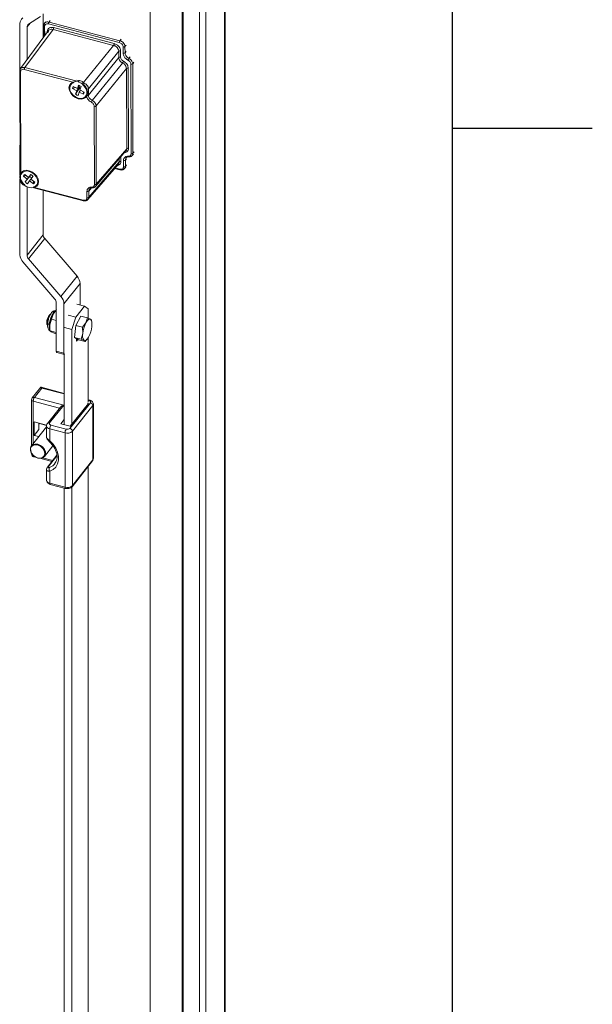
# Model space of a CAD drawing. Units: millimetres. Extents: x 63 to 8590, y 73 to 6123.
# Drawn here: x 8236 to 8440, y 4225 to 4577 of the extents above; entities that cross this region are included whole.
import ezdxf
from ezdxf.enums import TextEntityAlignment as Align

# ---------------------------------------------------------------- set-up
doc = ezdxf.new("R2010")
doc.units = ezdxf.units.MM
doc.header["$LTSCALE"] = 5
doc.layers.add('Title Block', color=7, linetype='Continuous')
doc.styles.add('ISO Proportional', font='ARIALN.TTF', dxfattribs={"width": 0.8})

# ---------------------------------------------------------------- blocks, each defined once
blk = doc.blocks.new('ISO A1 title block')
at = {"layer": 'Title Block'}
for p, q in [((820, 20), (820, 574)), ((820, 435.5), (825, 435.5))]:
    blk.add_line(p, q, dxfattribs=at)
at = {"layer": 'Title Block', "style": 'ISO Proportional', "flags": 8}
for tag, p in [('FILENAME', (747, 43)), ('DATE', (772, 43)), ('SCALE', (802, 43)), ('EDITION', (787, 23)), ('SHEET', (802, 23))]:
    blk.add_attdef(tag, text='', height=2.5, dxfattribs=at).set_placement(p, align=Align.MIDDLE_LEFT)
blk.add_attdef('DRAWING_NUMBER', text='', height=3, dxfattribs=at).set_placement((755, 25), align=Align.MIDDLE)

msp = doc.modelspace()

# ---------------------------------------------------------------- linework, layer by layer
at = {"color": 7, "linetype": 'Continuous', "lineweight": 18}
for p, q in [((8308.82, 3862.16), (8308.82, 5290.99)), ((8309.1, 3862.9), (8309.1, 5291.74)), ((8299.91, 5283.25), (8299.91, 3854.42)), ((8302.18, 5282.65), (8302.18, 3853.82)), ((8282.21, 5272.18), (8282.21, 3891.41)), ((8293.66, 3889.96), (8293.66, 5270.73)), ((8294.08, 3890.48), (8294.08, 5271.25)), ((8238.79, 4575.33), (8243.1, 4578.06)), ((8244.02, 4570.41), (8244.02, 4579.02)), ((8235.71, 4558.92), (8235.71, 4575.5)), ((8245.97, 4573.04), (8235.9, 4559.43)), ((8237.48, 4559.85), (8247.53, 4573.43)), ((8238.26, 4562.62), (8238.26, 4574.32)), ((8244.25, 4574.8), (8244.26, 4570.73)), ((8244.92, 4576.2), (8244.52, 4575.66)), ((8271.23, 4568.76), (8245.9, 4575.41)), ((8271.43, 4569.42), (8246.1, 4576.08)), ((8269.19, 4567.74), (8247.53, 4573.43)), ((8247.73, 4574.1), (8269.4, 4568.41)), ((8258.35, 4554.37), (8269.19, 4567.74)), ((8271.68, 4565.77), (8271.68, 4563.52)), ((8272.6, 4564.93), (8272.6, 4567.17)), ((8273.26, 4565.06), (8273.25, 4567.31)), ((8271.02, 4565.63), (8260.17, 4552.25)), ((8260.18, 4550.01), (8271.02, 4563.38)), ((8271.02, 4563.38), (8271.02, 4565.63)), ((8255.09, 4554.5), (8237.28, 4559.18)), ((8272.39, 4561.44), (8261.55, 4548.06)), ((8262.92, 4546.13), (8273.76, 4559.5)), ((8273.86, 4530.82), (8273.76, 4559.5)), ((8274.42, 4559.64), (8274.51, 4530.96)), ((8275.44, 4529.06), (8275.34, 4561.04)), ((8276.1, 4529.2), (8276, 4561.18)), ((8235.63, 4558.57), (8235.75, 4521.65)), ((8235.92, 4558.31), (8236.04, 4521.59)), ((8256.58, 4554.7), (8257, 4555.22)), ((8254.49, 4552.3), (8255.52, 4552.65)), ((8256, 4551.53), (8254.49, 4552.3)), ((8254.74, 4553.05), (8256.25, 4552.28)), ((8255.59, 4550.28), (8256.95, 4552.53)), ((8256, 4551.53), (8257.05, 4552.84)), ((8256.25, 4552.28), (8256.66, 4553.53)), ((8256.25, 4552.28), (8257.11, 4553.35)), ((8256.8, 4552.97), (8257.05, 4552.84)), ((8257.4, 4551.69), (8256.91, 4551.07)), ((8257.05, 4552.84), (8256.95, 4552.53)), ((8257.57, 4553.07), (8257.15, 4551.82)), ((8257.15, 4551.82), (8258.67, 4551.05)), ((8258.15, 4553.7), (8258.05, 4553.73)), ((8259.51, 4552.12), (8259.52, 4551.76)), ((8260.18, 4550.01), (8260.17, 4552.25)), ((8255.59, 4550.28), (8256, 4551.53)), ((8256.91, 4551.07), (8256.5, 4549.82)), ((8258.42, 4550.3), (8256.91, 4551.07)), ((8258.38, 4551.19), (8258.42, 4550.3)), ((8259.52, 4550.05), (8259.52, 4549.87)), ((8262.35, 4518.02), (8262.26, 4545.99)), ((8263.01, 4518.16), (8262.92, 4546.13)), ((8235.71, 4521.54), (8235.71, 4532.11)), ((8263.01, 4518.16), (8273.86, 4530.82)), ((8262.73, 4517.35), (8273.6, 4530.05)), ((8274.62, 4527.91), (8274.63, 4527.91)), ((8275.82, 4528.4), (8276.26, 4528.91)), ((8260.02, 4512.66), (8270.89, 4525.35)), ((8260.3, 4513.46), (8271.15, 4526.12)), ((8260.3, 4513.45), (8271.15, 4526.12)), ((8269.55, 4523.78), (8271.46, 4523.28)), ((8272.74, 4524.37), (8272.73, 4526.62)), ((8273.12, 4523.71), (8273.56, 4524.22)), ((8273.4, 4524.51), (8273.39, 4526.75)), ((8235.71, 4492.95), (8235.71, 4520.12)), ((8236.98, 4521.03), (8237.92, 4521.27)), ((8238.34, 4519.97), (8236.98, 4521.03)), ((8237.44, 4521.64), (8238.81, 4520.58)), ((8237.57, 4518.95), (8239.19, 4521.03)), ((8238.34, 4519.97), (8239.39, 4521.28)), ((8238.81, 4520.58), (8239.58, 4521.6)), ((8239.61, 4521.59), (8238.81, 4520.58)), ((8239.39, 4521.28), (8239.19, 4521.03)), ((8239.37, 4521.29), (8239.39, 4521.28)), ((8240.39, 4520.97), (8239.62, 4519.95)), ((8235.75, 4519.97), (8235.75, 4519.78)), ((8236.05, 4519.52), (8236.04, 4519.88)), ((8237.41, 4517.93), (8237.51, 4517.91)), ((8237.57, 4518.95), (8238.34, 4519.97)), ((8238.26, 4492.78), (8238.26, 4517.2)), ((8239.16, 4519.34), (8238.38, 4518.32)), ((8239.16, 4519.34), (8239.63, 4519.94)), ((8240.52, 4518.28), (8239.16, 4519.34)), ((8239.62, 4519.95), (8240.98, 4518.89)), ((8240.47, 4517.13), (8258.28, 4512.45)), ((8240.52, 4518.28), (8240.53, 4519.24)), ((8240.63, 4516.89), (8258.37, 4512.23)), ((8261.53, 4516.86), (8261.53, 4516.86)), ((8244.02, 4500.02), (8244.02, 4516)), ((8259.64, 4513.32), (8259.64, 4515.57)), ((8260.3, 4513.46), (8260.29, 4515.71)), ((8238.26, 4492.78), (8244.02, 4500.02)), ((8244.55, 4498.72), (8238.79, 4491.49)), ((8256.13, 4485.25), (8244.55, 4498.72)), ((8236.78, 4490.36), (8248.18, 4477.1)), ((8250.37, 4478.01), (8238.79, 4491.49)), ((8250.37, 4478.01), (8256.13, 4485.25)), ((8251.43, 4475.42), (8257.2, 4482.66)), ((8257.2, 4474.98), (8257.2, 4482.66)), ((8248.71, 4475.8), (8248.71, 4458.51)), ((8251.43, 4457.79), (8251.43, 4475.42)), ((8258.77, 4474.56), (8255.64, 4470.63)), ((8258.77, 4474.56), (8256.09, 4475.28)), ((8260.13, 4473.61), (8258.77, 4474.56)), ((8246.94, 4469.97), (8247.54, 4471.75)), ((8247.54, 4471.75), (8248.79, 4473.35)), ((8248.08, 4472.56), (8247.98, 4472.43)), ((8252.96, 4471.34), (8255.64, 4470.63)), ((8255.64, 4467.66), (8257.49, 4471.05)), ((8257.49, 4471.05), (8259.9, 4470.41)), ((8260.13, 4470.29), (8260.13, 4473.61)), ((8245.3, 4468.65), (8245.55, 4468.27)), ((8245.62, 4468.52), (8245.61, 4468.51)), ((8246.36, 4467.03), (8246.39, 4467.93)), ((8246.39, 4467.93), (8246.94, 4469.97)), ((8246.94, 4469.97), (8248.71, 4469.5)), ((8255.64, 4470.63), (8254.28, 4466.27)), ((8255.19, 4463.42), (8255.64, 4467.66)), ((8255.64, 4467.66), (8258.04, 4467.02)), ((8258.04, 4467.02), (8259.29, 4468.63)), ((8259.29, 4468.63), (8259.9, 4470.41)), ((8259.9, 4470.41), (8260.92, 4469.9)), ((8260.92, 4469.9), (8261.29, 4469.56)), ((8261.29, 4469.56), (8261.33, 4469.28)), ((8261.39, 4468.88), (8261.34, 4469.28)), ((8246.34, 4467.11), (8246.36, 4467.03)), ((8246.39, 4466.42), (8246.44, 4466.01)), ((8246.49, 4465.73), (8248.71, 4465.14)), ((8246.86, 4465.39), (8246.49, 4465.73)), ((8247.89, 4464.88), (8246.86, 4465.39)), ((8248.71, 4464.67), (8247.89, 4464.88)), ((8254.28, 4466.27), (8251.6, 4466.98)), ((8254.28, 4466.27), (8254.28, 4432.38)), ((8257.59, 4462.78), (8258.14, 4464.82)), ((8258.14, 4464.82), (8258.04, 4467.02)), ((8255.19, 4463.42), (8257.59, 4462.78)), ((8256.59, 4462.58), (8255.19, 4463.42)), ((8255.95, 4462.04), (8255.95, 4462.96)), ((8256.45, 4462.66), (8255.95, 4462.04)), ((8256.59, 4462.58), (8258.99, 4461.94)), ((8258.61, 4462.28), (8257.59, 4462.78)), ((8258.99, 4461.94), (8258.61, 4462.28)), ((8259.64, 4462.78), (8258.99, 4461.94)), ((8259.7, 4462.74), (8259.8, 4462.86)), ((8260.13, 4440.24), (8260.13, 4463.35)), ((8248.71, 4458.51), (8251.43, 4457.79)), ((8248.87, 4458.07), (8251.59, 4457.35)), ((8251.56, 4457.36), (8251.56, 4432.25)), ((8243.15, 4445.59), (8240.12, 4441.78)), ((8243.57, 4445.33), (8240.9, 4441.97)), ((8251.56, 4443.43), (8243.27, 4445.63)), ((8239.9, 4441.16), (8239.9, 4424.79)), ((8240.9, 4441.97), (8251.35, 4439.2)), ((8251.35, 4439.2), (8246.3, 4432.85)), ((8253.57, 4430.92), (8260.87, 4440.1)), ((8253.72, 4431.68), (8260.2, 4439.81)), ((8260.2, 4439.81), (8259.86, 4439.9)), ((8260.64, 4441.02), (8260.13, 4441.16)), ((8261.97, 4420.14), (8261.97, 4439.53)), ((8250.21, 4438.55), (8245.51, 4432.66)), ((8261.78, 4439.05), (8254.47, 4429.87)), ((8261.78, 4419.65), (8261.78, 4439.05)), ((8245.25, 4432.12), (8240.85, 4433.29)), ((8240.85, 4433.29), (8240.85, 4428.39)), ((8242.52, 4432.85), (8242.52, 4430.49)), ((8242.52, 4432.42), (8242.71, 4432.66)), ((8242.71, 4432.66), (8245.24, 4431.99)), ((8246.79, 4432.09), (8252.24, 4430.64)), ((8251.56, 4434.14), (8250.32, 4432.58)), ((8250.32, 4432.58), (8253.72, 4431.68)), ((8245.21, 4431.45), (8239.79, 4424.65)), ((8242.52, 4430.49), (8240.85, 4428.39)), ((8245.21, 4431.8), (8245.21, 4428)), ((8251.82, 4429.3), (8246.37, 4430.75)), ((8246.37, 4430.75), (8246.37, 4426.51)), ((8251.82, 4409.91), (8251.82, 4429.3)), ((8254.47, 4429.87), (8254.47, 4410.47)), ((8240.85, 4428.39), (8242.43, 4427.97)), ((8239.9, 4421.96), (8239.9, 4421.76)), ((8244.48, 4420.91), (8247.52, 4424.73)), ((8240.64, 4420.8), (8241.47, 4420.58)), ((8242.8, 4420.23), (8247.14, 4419.07)), ((8248.91, 4421.29), (8245.51, 4417.02)), ((8254.35, 4410.09), (8261.66, 4419.27)), ((8254.47, 4410.47), (8261.78, 4419.65)), ((8245.21, 4416.2), (8245.21, 4412.4)), ((8246.37, 4415.59), (8246.37, 4411.35)), ((8260.13, 4015.64), (8260.13, 4417.35)), ((8246.37, 4411.35), (8251.82, 4409.91)), ((8246.53, 4410.91), (8251.98, 4409.47)), ((8251.56, 4409.58), (8251.56, 4007.65)), ((8254.28, 4410.03), (8254.28, 4007.78))]:
    msp.add_line(p, q, dxfattribs=at)
at = {"color": 8, "linetype": 'Continuous', "lineweight": 18}
for p, q in [((8246.51, 4576.62), (8246.1, 4576.08)), ((8239.34, 4575.68), (8238.26, 4574.32)), ((8244.54, 4574.54), (8244.55, 4571.12)), ((8245.47, 4572.37), (8245.47, 4572.65)), ((8271.43, 4569.42), (8271.87, 4569.96)), ((8273.25, 4567.31), (8273.69, 4567.85)), ((8273.26, 4565.06), (8273.7, 4565.6)), ((8275.07, 4563.66), (8274.63, 4563.12)), ((8255.65, 4555.08), (8237.48, 4559.85)), ((8276, 4561.18), (8276.44, 4561.72)), ((8258.35, 4554.37), (8257.9, 4554.48)), ((8271.15, 4526.12), (8271.14, 4527.18)), ((8271.8, 4527.94), (8271.81, 4526.26)), ((8273.83, 4527.27), (8273.39, 4526.76)), ((8273.83, 4527.26), (8273.39, 4526.75)), ((8276.1, 4529.2), (8276.54, 4529.71)), ((8269.69, 4523.94), (8271.38, 4523.5)), ((8273.4, 4524.51), (8273.83, 4525.02)), ((8273.4, 4524.5), (8273.83, 4525.01)), ((8261.24, 4516.82), (8260.29, 4515.71)), ((8261.25, 4516.82), (8260.29, 4515.71)), ((8246.34, 4467.23), (8246.15, 4467.29)), ((8251.56, 4443.21), (8243.57, 4445.33)), ((8249.88, 4438.14), (8240.48, 4440.63)), ((8240.48, 4440.63), (8240.48, 4425.52)), ((8260.38, 4440.87), (8260.13, 4440.94)), ((8240.48, 4421.27), (8240.48, 4421.24)), ((8240.48, 4421.24), (8240.52, 4421.23)), ((8243.74, 4420.37), (8247.41, 4419.4)), ((8248.95, 4421.08), (8245.89, 4417.24))]:
    msp.add_line(p, q, dxfattribs=at)
at = {"color": 7, "linetype": 'Continuous', "lineweight": 18, "flags": 128}
for points in [[(8255.88, 4555.34), (8255.96, 4555.35), (8257, 4555.22)], [(8257, 4555.22), (8258.04, 4554.8), (8258.09, 4554.76)], [(8256.58, 4548.65), (8255.54, 4549.08), (8254.6, 4549.75), (8253.86, 4550.62), (8253.38, 4551.59), (8253.22, 4552.57), (8253.38, 4553.46), (8253.86, 4554.17), (8254.6, 4554.64), (8255.54, 4554.82), (8256.58, 4554.7)], [(8256.58, 4548.9), (8255.58, 4549.31), (8254.69, 4549.98), (8254, 4550.84), (8253.59, 4551.78), (8253.5, 4552.71), (8253.74, 4553.53), (8254.3, 4554.15), (8255.09, 4554.5)], [(8256.58, 4554.7), (8257.62, 4554.27), (8258.56, 4553.59), (8259.3, 4552.73), (8259.78, 4551.76), (8259.94, 4550.78), (8259.78, 4549.89), (8259.3, 4549.18), (8258.56, 4548.71), (8257.62, 4548.53), (8256.58, 4548.65)], [(8238.98, 4516.94), (8237.94, 4517.36), (8237.01, 4518.04), (8236.26, 4518.91), (8235.78, 4519.87), (8235.62, 4520.85), (8235.78, 4521.74), (8236.26, 4522.46), (8237.01, 4522.93), (8237.94, 4523.11), (8238.98, 4522.98)], [(8238.98, 4522.98), (8240.02, 4522.56), (8240.96, 4521.88), (8241.7, 4521.01), (8242.18, 4520.05), (8242.34, 4519.07), (8242.18, 4518.18), (8241.7, 4517.46), (8240.96, 4516.99), (8240.02, 4516.81), (8238.98, 4516.94)], [(8238.98, 4522.74), (8239.98, 4522.32), (8240.88, 4521.65), (8241.56, 4520.8), (8241.97, 4519.86), (8242.06, 4518.92), (8241.82, 4518.1), (8241.27, 4517.48), (8240.47, 4517.13)], [(8245.3, 4468.65), (8245.37, 4468.11), (8245.42, 4467.97)], [(8259.29, 4468.63), (8259.51, 4468.99), (8259.73, 4469.3), (8259.94, 4469.56), (8260.16, 4469.76), (8260.37, 4469.89), (8260.57, 4469.96), (8260.75, 4469.96), (8260.92, 4469.9)], [(8260.24, 4463.55), (8260.03, 4463.19), (8259.81, 4462.87), (8259.59, 4462.62), (8259.37, 4462.42), (8259.17, 4462.29), (8258.97, 4462.22), (8258.78, 4462.21), (8258.61, 4462.28)], [(8248.71, 4458.51), (8248.72, 4458.36), (8248.74, 4458.24), (8248.78, 4458.15), (8248.83, 4458.09), (8248.87, 4458.07)], [(8251.43, 4457.79), (8251.44, 4457.64), (8251.47, 4457.52), (8251.5, 4457.43), (8251.56, 4457.37), (8251.59, 4457.35)], [(8260.87, 4440.1), (8260.94, 4440.21), (8260.96, 4440.32), (8260.95, 4440.44), (8260.9, 4440.55), (8260.82, 4440.65), (8260.7, 4440.74), (8260.55, 4440.81), (8260.38, 4440.87)], [(8246.3, 4432.85), (8246.23, 4432.75), (8246.21, 4432.63), (8246.22, 4432.52), (8246.27, 4432.41), (8246.35, 4432.31), (8246.47, 4432.22), (8246.62, 4432.14), (8246.79, 4432.09)], [(8239.54, 4423.73), (8239.55, 4422.89), (8239.9, 4422.02), (8240.54, 4421.24), (8241.38, 4420.65), (8242.31, 4420.33), (8243.21, 4420.33), (8243.95, 4420.65), (8244.43, 4421.24), (8244.59, 4422.02), (8244.41, 4422.89), (8243.91, 4423.74), (8243.16, 4424.44), (8242.26, 4424.9), (8241.33, 4425.06), (8240.5, 4424.9), (8239.87, 4424.43), (8239.54, 4423.73)], [(8246.37, 4426.51), (8247.57, 4425.26), (8248.51, 4423.87), (8249.17, 4422.41), (8249.51, 4420.93), (8249.51, 4419.51), (8249.17, 4418.21), (8248.51, 4417.09), (8247.57, 4416.21), (8246.37, 4415.59)], [(8239.45, 4423.92), (8239.77, 4424.63), (8239.79, 4424.65)], [(8244.48, 4420.91), (8243.89, 4420.44), (8243.07, 4420.23), (8242.13, 4420.33), (8241.2, 4420.72), (8240.38, 4421.37), (8239.77, 4422.18), (8239.45, 4423.06), (8239.45, 4423.92)]]:
    msp.add_lwpolyline(points, dxfattribs=at)
at = {"color": 8, "linetype": 'Continuous', "lineweight": 18, "flags": 128}
for points in [[(8274.43, 4528.15), (8274.45, 4528.07), (8274.49, 4528), (8274.52, 4527.96), (8274.57, 4527.92), (8274.61, 4527.91), (8274.62, 4527.91)], [(8271.38, 4523.5), (8271.38, 4523.43), (8271.39, 4523.36), (8271.41, 4523.32), (8271.44, 4523.29), (8271.46, 4523.28)], [(8236.05, 4519.52), (8235.96, 4519.55), (8235.92, 4519.57)], [(8261.33, 4517.1), (8261.36, 4517.02), (8261.39, 4516.96), (8261.43, 4516.91), (8261.47, 4516.88), (8261.52, 4516.86), (8261.53, 4516.86)], [(8258.28, 4512.45), (8258.29, 4512.38), (8258.3, 4512.32), (8258.32, 4512.27), (8258.35, 4512.24), (8258.37, 4512.23)], [(8246.2, 4468.07), (8246.4, 4469.24), (8246.73, 4470.41), (8247.17, 4471.46), (8247.67, 4472.29), (8248.18, 4472.81), (8248.42, 4472.94)], [(8245.61, 4468.51), (8245.61, 4468.49), (8245.62, 4468.41), (8245.67, 4468.33), (8245.76, 4468.26), (8245.88, 4468.19), (8246.03, 4468.12), (8246.2, 4468.07)], [(8246.44, 4465.86), (8246.24, 4466.4), (8246.15, 4467.29)], [(8260.38, 4440.87), (8260.46, 4440.96), (8260.54, 4441.01), (8260.62, 4441.02), (8260.64, 4441.02)], [(8239.79, 4424.65), (8240.38, 4425.12), (8241.2, 4425.33), (8242.13, 4425.23), (8243.07, 4424.83), (8243.89, 4424.19), (8244.49, 4423.38), (8244.82, 4422.49), (8244.82, 4421.64), (8244.49, 4420.93), (8244.48, 4420.91)], [(8240.64, 4420.8), (8240.61, 4420.81), (8240.55, 4420.87), (8240.52, 4420.97), (8240.49, 4421.09), (8240.48, 4421.24)], [(8246.27, 4416.93), (8247.44, 4417.55), (8248.13, 4418.22)], [(8246.37, 4411.35), (8246.38, 4411.2), (8246.4, 4411.08), (8246.44, 4410.99), (8246.49, 4410.93), (8246.53, 4410.91)], [(8251.82, 4409.91), (8251.83, 4409.76), (8251.85, 4409.63), (8251.89, 4409.54), (8251.94, 4409.48), (8251.98, 4409.47)]]:
    msp.add_lwpolyline(points, dxfattribs=at)
at = {"color": 7, "linetype": 'Continuous', "lineweight": 18}
for centre, radius, start, end in [((8238.04, 4575.57), 2.33, 122.8544, 181.7331), ((8239.42, 4574.35), 1.16, 122.8544, 181.7331), ((8244.43, 4574.8), 0.186, 140.7163, 179.5014), ((8247.12, 4575.4), 1.22, 146.4079, 179.5748), ((8246.51, 4574.11), 1.22, 326.4079, 359.5748), ((8272.45, 4568.75), 1.22, 146.4079, 179.5748), ((8268.18, 4568.42), 1.22, 326.4079, 359.5748), ((8271.47, 4565.11), 0.689, 72.5691, 131.1362), ((8272.8, 4567.83), 0.689, 252.5691, 311.1362), ((8271.48, 4562.86), 0.689, 72.5691, 131.1362), ((8272.81, 4565.58), 0.689, 252.5691, 311.1362), ((8276.43, 4561.82), 2.22, 143.9966, 162.0957), ((8235.81, 4558.57), 0.186, 140.7163, 179.5014), ((8238.5, 4559.17), 1.22, 146.4079, 179.5748), ((8270.6, 4562.75), 2.22, 323.9966, 342.0957), ((8274.21, 4558.98), 0.689, 72.5691, 131.1362), ((8275.55, 4561.7), 0.689, 252.5691, 311.1362), ((8255.88, 4552.26), 1.39, 145.3417, 178.2164), ((8255.8, 4550.72), 2.94, 53.0476, 72.927), ((8258.03, 4553.49), 1.45, 221.7231, 239.6203), ((8255.59, 4550.36), 4.17, 19.5592, 53.7923), ((8259.72, 4552.77), 0.689, 252.5691, 311.1362), ((8257.36, 4552.63), 2.94, 233.0476, 252.927), ((8257.42, 4551.08), 2.34, 248.8061, 333.8608), ((8257.28, 4551.09), 1.39, 325.3417, 358.2164), ((8263.34, 4546.76), 2.22, 143.9966, 162.0957), ((8262.46, 4546.64), 0.689, 252.5691, 311.1362), ((8274.31, 4530.3), 0.689, 72.5691, 131.1362), ((8275.65, 4529.72), 0.689, 252.5691, 311.1362), ((8271.6, 4525.6), 0.689, 72.5691, 131.1362), ((8272.94, 4527.27), 0.689, 252.5691, 311.1362), ((8272.94, 4525.02), 0.689, 252.5691, 311.1362), ((8238.14, 4520.56), 2.34, 68.8061, 153.8608), ((8238.18, 4520.59), 1.28, 125.4555, 160.1478), ((8240.41, 4521.75), 1.41, 210.8216, 251.873), ((8238.13, 4518.89), 3.08, 42.5771, 61.8345), ((8239.97, 4521.27), 4.17, 199.5592, 233.7923), ((8239.84, 4521.03), 3.08, 222.5771, 241.8345), ((8239.78, 4519.33), 1.28, 305.4555, 340.1478), ((8262.56, 4518.67), 0.689, 252.5691, 311.1362), ((8259.84, 4516.23), 0.689, 252.5691, 311.1362), ((8259.85, 4513.98), 0.689, 252.5691, 311.1362), ((8246.06, 4500.1), 2.04, 182.2764, 222.3798), ((8239.8, 4493.12), 4.09, 182.2764, 222.3798), ((8240.3, 4492.86), 2.04, 182.2764, 222.3798), ((8253.11, 4482.49), 4.09, 2.2764, 42.3798), ((8247.35, 4475.25), 4.09, 2.2764, 42.3798), ((8246.67, 4475.72), 2.04, 2.2764, 42.3798), ((8249.43, 4468.79), 4.13, 137.6584, 181.8751), ((8250.7, 4468.44), 5.16, 137.6584, 181.8751), ((8257.1, 4466.78), 10.77, 152.5409, 173.8406), ((8251.91, 4469.42), 4.95, 142.5373, 152.0114), ((8253.57, 4467.26), 7.42, 173.7229, 179.7982), ((8254.15, 4467.08), 7.81, 173.7229, 179.7982), ((8268.86, 4463.66), 10.77, 152.5409, 173.8406), ((8250.68, 4468.52), 10.77, 332.5409, 353.8406), ((8259.39, 4468.5), 2.07, 351.2676, 42.4036), ((8253.63, 4468.21), 7.81, 353.7229, 359.7982), ((8251.18, 4467.07), 4.83, 179.5536, 187.7572), ((8260.95, 4464.02), 2.92, 164.2704, 216.7792), ((8240.9, 4441.16), 1, 141.476, 180), ((8242.92, 4440.61), 2.44, 145.956, 179.4519), ((8260.59, 4438.94), 1.2, 5.1497, 76.1842), ((8248.81, 4430.72), 2.44, 145.956, 179.4519), ((8254.26, 4429.28), 2.44, 145.956, 179.4519), ((8252.65, 4431.9), 2.73, 252.222, 311.9077), ((8252.66, 4431.94), 1.36, 252.222, 311.9077), ((8253.28, 4429.76), 1.2, 5.1497, 76.1842), ((8240.9, 4421.76), 1, 180, 255.1409), ((8247.38, 4416.34), 1.25, 152.0163, 216.5385), ((8252.65, 4412.5), 2.73, 252.222, 311.9077)]:
    msp.add_arc(centre, radius, start, end, dxfattribs=at)
at = {"color": 8, "linetype": 'Continuous', "lineweight": 18}
for centre, radius, start, end in [((8244.57, 4574.87), 0.331, 191.9638, 264.3798), ((8245.34, 4572.11), 0.556, 58.1852, 76.2824), ((8235.95, 4558.64), 0.331, 191.9638, 264.3798), ((8259.26, 4553.74), 1.1, 145.5171, 167.7884), ((8259.77, 4550.43), 0.591, 269.4691, 313.6463), ((8236.01, 4519.81), 0.254, 186.4928, 243.9566), ((8240.55, 4441.29), 0.662, 191.663, 264.3212), ((8240.66, 4441.29), 0.727, 70.2382, 137.5738), ((8261.21, 4439.54), 0.755, 319.2809, 359.2911), ((8246.05, 4432.17), 0.726, 70.2272, 137.7457), ((8246.5, 4432.06), 1.32, 191.7324, 264.311), ((8245.7, 4427), 0.833, 300.6698, 323.6905), ((8240.55, 4421.9), 0.662, 191.663, 264.3212), ((8261.18, 4419.64), 0.602, 322.1906, 1.2022), ((8261.21, 4420.15), 0.755, 319.2842, 359.2019), ((8245.99, 4416.64), 0.611, 98.9547, 140.6013), ((8246.5, 4412.67), 1.32, 191.663, 264.3212), ((8253.87, 4410.46), 0.602, 322.1173, 1.2037)]:
    msp.add_arc(centre, radius, start, end, dxfattribs=at)
at = {"color": 7, "linetype": 'Continuous', "lineweight": 18}
for centre, major_axis, ratio, start_param, end_param in [((8243.57, 4444.51), (-0.37, 1.11), 0.291112, 5.433935, 6.471201), ((8251.35, 4438.38), (1.3, 0.43), 0.575019, 1.38278, 2.420046)]:
    msp.add_ellipse(centre, major_axis=major_axis, ratio=ratio, start_param=start_param, end_param=end_param, dxfattribs=at)
for points, knots in [([(8244.52, 4575.61), (8244.47, 4575.56), (8244.32, 4575.37), (8244.3, 4575.11), (8244.29, 4574.92)], [0, 0, 0, 0, 0.292016, 1, 1, 1, 1]), ([(8245.9, 4575.41), (8245.7, 4575.44), (8245.3, 4575.5), (8244.85, 4575.29), (8244.58, 4574.95), (8244.55, 4574.67), (8244.54, 4574.54)], [0, 0, 0, 0, 0.271222, 0.561872, 0.78856, 1, 1, 1, 1]), ([(8245.47, 4572.65), (8245.51, 4572.93), (8245.59, 4573.51), (8246.2, 4574.03), (8246.96, 4574.23), (8247.48, 4574.14), (8247.73, 4574.1)], [0, 0, 0, 0, 0.271237, 0.561905, 0.788569, 1, 1, 1, 1]), ([(8245.97, 4572.99), (8245.93, 4572.96), (8245.82, 4572.85), (8245.74, 4572.6), (8245.73, 4572.38), (8245.72, 4572.27)], [0, 0, 0, 0, 0.207876, 0.598655, 1, 1, 1, 1]), ([(8273.25, 4567.31), (8273.22, 4567.56), (8273.15, 4568.06), (8272.66, 4568.72), (8272.06, 4569.2), (8271.64, 4569.35), (8271.43, 4569.42)], [0, 0, 0, 0, 0.279625, 0.559236, 0.779613, 1, 1, 1, 1]), ([(8271.02, 4565.63), (8271.01, 4565.74), (8270.99, 4565.97), (8270.85, 4566.42), (8270.52, 4566.95), (8270.02, 4567.37), (8269.56, 4567.63), (8269.32, 4567.7), (8269.19, 4567.74)], [0, 0, 0, 0, 0.130414, 0.257402, 0.5, 0.742583, 0.869575, 1, 1, 1, 1]), ([(8269.4, 4568.41), (8269.72, 4568.29), (8270.39, 4568.04), (8271.15, 4567.28), (8271.6, 4566.48), (8271.65, 4566), (8271.68, 4565.77)], [0, 0, 0, 0, 0.271237, 0.561905, 0.788569, 1, 1, 1, 1]), ([(8272.6, 4567.17), (8272.57, 4567.35), (8272.52, 4567.73), (8272.15, 4568.24), (8271.69, 4568.6), (8271.38, 4568.7), (8271.23, 4568.76)], [0, 0, 0, 0, 0.271222, 0.561872, 0.78856, 1, 1, 1, 1]), ([(8271.02, 4563.38), (8271.05, 4563.17), (8271.1, 4562.76), (8271.45, 4562.19), (8271.89, 4561.73), (8272.23, 4561.54), (8272.39, 4561.44)], [0, 0, 0, 0, 0.279741, 0.559469, 0.779732, 1, 1, 1, 1]), ([(8271.68, 4563.52), (8271.7, 4563.37), (8271.74, 4563.06), (8272, 4562.62), (8272.34, 4562.28), (8272.59, 4562.13), (8272.71, 4562.06)], [0, 0, 0, 0, 0.27384, 0.561268, 0.785975, 1, 1, 1, 1]), ([(8274.31, 4562.5), (8274.05, 4562.65), (8273.53, 4562.97), (8272.98, 4563.65), (8272.66, 4564.33), (8272.62, 4564.73), (8272.6, 4564.93)], [0, 0, 0, 0, 0.273841, 0.561286, 0.785971, 1, 1, 1, 1]), ([(8274.63, 4563.12), (8274.42, 4563.25), (8274, 4563.5), (8273.56, 4564.04), (8273.31, 4564.58), (8273.28, 4564.9), (8273.26, 4565.06)], [0, 0, 0, 0, 0.279729, 0.559443, 0.779709, 1, 1, 1, 1]), ([(8275.34, 4561.04), (8275.32, 4561.2), (8275.28, 4561.51), (8275.02, 4561.94), (8274.68, 4562.29), (8274.43, 4562.43), (8274.31, 4562.5)], [0, 0, 0, 0, 0.27384, 0.561268, 0.785975, 1, 1, 1, 1]), ([(8276, 4561.18), (8275.97, 4561.39), (8275.92, 4561.8), (8275.57, 4562.38), (8275.13, 4562.83), (8274.8, 4563.03), (8274.63, 4563.12)], [0, 0, 0, 0, 0.279741, 0.559469, 0.779732, 1, 1, 1, 1]), ([(8235.9, 4559.38), (8235.85, 4559.33), (8235.69, 4559.15), (8235.68, 4558.88), (8235.67, 4558.69)], [0, 0, 0, 0, 0.292016, 1, 1, 1, 1]), ([(8237.28, 4559.18), (8237.08, 4559.21), (8236.68, 4559.27), (8236.23, 4559.06), (8235.96, 4558.72), (8235.93, 4558.45), (8235.92, 4558.31)], [0, 0, 0, 0, 0.271222, 0.561872, 0.78856, 1, 1, 1, 1]), ([(8273.76, 4559.5), (8273.74, 4559.69), (8273.7, 4560.07), (8273.39, 4560.63), (8272.95, 4561.12), (8272.58, 4561.33), (8272.39, 4561.44)], [0, 0, 0, 0, 0.255359, 0.507132, 0.755338, 1, 1, 1, 1]), ([(8272.71, 4562.06), (8272.97, 4561.91), (8273.5, 4561.59), (8274.05, 4560.92), (8274.36, 4560.24), (8274.4, 4559.84), (8274.42, 4559.64)], [0, 0, 0, 0, 0.273841, 0.561286, 0.785971, 1, 1, 1, 1]), ([(8259.51, 4552.12), (8259.49, 4552.3), (8259.44, 4552.67), (8259.07, 4553.18), (8258.61, 4553.54), (8258.3, 4553.65), (8258.15, 4553.7)], [0, 0, 0, 0, 0.271222, 0.561872, 0.78856, 1, 1, 1, 1]), ([(8258.35, 4554.37), (8258.59, 4554.28), (8259.06, 4554.1), (8259.67, 4553.57), (8260.09, 4552.92), (8260.15, 4552.47), (8260.17, 4552.25)], [0, 0, 0, 0, 0.250005, 0.5, 0.749995, 1, 1, 1, 1]), ([(8259.52, 4551.76), (8259.59, 4551.46), (8259.73, 4550.87), (8259.59, 4550.32), (8259.52, 4550.05)], [0, 0, 0, 0, 0.50079, 1, 1, 1, 1]), ([(8261.23, 4547.44), (8260.97, 4547.6), (8260.45, 4547.91), (8259.9, 4548.59), (8259.58, 4549.27), (8259.54, 4549.67), (8259.52, 4549.87)], [0, 0, 0, 0, 0.273841, 0.561286, 0.785971, 1, 1, 1, 1]), ([(8261.55, 4548.06), (8261.34, 4548.19), (8260.92, 4548.44), (8260.48, 4548.98), (8260.23, 4549.52), (8260.2, 4549.84), (8260.18, 4550.01)], [0, 0, 0, 0, 0.279729, 0.559443, 0.779709, 1, 1, 1, 1]), ([(8262.26, 4545.99), (8262.24, 4546.14), (8262.2, 4546.45), (8261.94, 4546.89), (8261.6, 4547.23), (8261.35, 4547.37), (8261.23, 4547.44)], [0, 0, 0, 0, 0.27384, 0.561268, 0.785975, 1, 1, 1, 1]), ([(8262.92, 4546.13), (8262.89, 4546.33), (8262.84, 4546.75), (8262.49, 4547.32), (8262.05, 4547.78), (8261.72, 4547.97), (8261.55, 4548.06)], [0, 0, 0, 0, 0.279741, 0.559469, 0.779732, 1, 1, 1, 1]), ([(8272.73, 4526.62), (8272.76, 4526.85), (8272.81, 4527.34), (8273.25, 4527.84), (8273.81, 4528.12), (8274.22, 4528.14), (8274.43, 4528.15)], [0, 0, 0, 0, 0.273858, 0.561307, 0.785985, 1, 1, 1, 1]), ([(8273.66, 4527.55), (8273.79, 4527.66), (8274.03, 4527.88), (8274.42, 4527.9), (8274.62, 4527.91)], [0, 0, 0, 0, 0.495111, 1, 1, 1, 1]), ([(8274.43, 4528.15), (8274.58, 4528.16), (8274.9, 4528.18), (8275.23, 4528.41), (8275.41, 4528.72), (8275.43, 4528.95), (8275.44, 4529.06)], [0, 0, 0, 0, 0.273823, 0.561247, 0.785961, 1, 1, 1, 1]), ([(8274.62, 4527.91), (8274.74, 4527.91), (8274.98, 4527.92), (8275.3, 4528.02), (8275.6, 4528.17), (8275.75, 4528.33), (8275.83, 4528.4)], [0, 0, 0, 0, 0.246368, 0.495913, 0.747488, 1, 1, 1, 1]), ([(8271.15, 4526.12), (8271.15, 4526.12), (8271.15, 4526.12), (8271.15, 4526.12), (8271.15, 4526.12)], [0, 0, 0, 0, 0.561365, 1, 1, 1, 1]), ([(8271.38, 4523.5), (8271.57, 4523.47), (8271.97, 4523.41), (8272.43, 4523.62), (8272.69, 4523.96), (8272.72, 4524.24), (8272.74, 4524.37)], [0, 0, 0, 0, 0.271222, 0.561872, 0.78856, 1, 1, 1, 1]), ([(8271.46, 4523.28), (8271.63, 4523.25), (8271.98, 4523.18), (8272.45, 4523.26), (8272.85, 4523.43), (8273.04, 4523.63), (8273.13, 4523.72)], [0, 0, 0, 0, 0.271622, 0.530092, 0.773522, 1, 1, 1, 1]), ([(8273.39, 4526.75), (8273.39, 4526.75), (8273.39, 4526.76), (8273.39, 4526.76), (8273.39, 4526.76)], [0, 0, 0, 0, 0.56, 1, 1, 1, 1]), ([(8273.4, 4524.5), (8273.4, 4524.5), (8273.4, 4524.5), (8273.4, 4524.51), (8273.4, 4524.51)], [0, 0, 0, 0, 0.56, 1, 1, 1, 1]), ([(8236.04, 4519.88), (8235.98, 4520.19), (8235.86, 4520.8), (8235.98, 4521.33), (8236.04, 4521.59)], [0, 0, 0, 0, 0.50079, 1, 1, 1, 1]), ([(8235.75, 4519.78), (8235.77, 4519.6), (8235.81, 4519.21), (8236.08, 4518.71), (8236.41, 4518.33), (8236.72, 4518.07), (8237.09, 4517.84), (8237.36, 4517.76), (8237.49, 4517.71)], [0, 0, 0, 0, 0.206703, 0.441479, 0.570043, 0.705876, 0.84913, 1, 1, 1, 1]), ([(8236.05, 4519.52), (8236.07, 4519.34), (8236.12, 4518.96), (8236.49, 4518.46), (8236.95, 4518.1), (8237.26, 4517.99), (8237.41, 4517.93)], [0, 0, 0, 0, 0.271222, 0.561872, 0.78856, 1, 1, 1, 1]), ([(8259.64, 4515.57), (8259.66, 4515.81), (8259.72, 4516.3), (8260.16, 4516.79), (8260.72, 4517.07), (8261.13, 4517.09), (8261.33, 4517.1)], [0, 0, 0, 0, 0.273858, 0.561307, 0.785985, 1, 1, 1, 1]), ([(8260.57, 4516.5), (8260.69, 4516.61), (8260.94, 4516.83), (8261.33, 4516.85), (8261.53, 4516.86)], [0, 0, 0, 0, 0.495111, 1, 1, 1, 1]), ([(8261.33, 4517.1), (8261.49, 4517.11), (8261.8, 4517.13), (8262.13, 4517.37), (8262.32, 4517.67), (8262.34, 4517.9), (8262.35, 4518.02)], [0, 0, 0, 0, 0.273823, 0.561247, 0.785961, 1, 1, 1, 1]), ([(8261.53, 4516.86), (8261.65, 4516.86), (8261.88, 4516.87), (8262.21, 4516.97), (8262.5, 4517.13), (8262.66, 4517.28), (8262.73, 4517.36)], [0, 0, 0, 0, 0.246368, 0.495913, 0.747488, 1, 1, 1, 1]), ([(8258.28, 4512.45), (8258.48, 4512.42), (8258.88, 4512.36), (8259.33, 4512.57), (8259.6, 4512.92), (8259.63, 4513.19), (8259.64, 4513.32)], [0, 0, 0, 0, 0.271222, 0.561872, 0.78856, 1, 1, 1, 1]), ([(8260.29, 4515.71), (8260.29, 4515.71), (8260.29, 4515.71), (8260.29, 4515.71), (8260.29, 4515.71)], [0, 0, 0, 0, 0.56, 1, 1, 1, 1]), ([(8260.3, 4513.45), (8260.3, 4513.45), (8260.3, 4513.46), (8260.3, 4513.46), (8260.3, 4513.46)], [0, 0, 0, 0, 0.56, 1, 1, 1, 1]), ([(8258.37, 4512.23), (8258.54, 4512.2), (8258.88, 4512.14), (8259.36, 4512.21), (8259.75, 4512.39), (8259.94, 4512.58), (8260.04, 4512.67)], [0, 0, 0, 0, 0.271622, 0.530092, 0.773522, 1, 1, 1, 1]), ([(8246.96, 4472.19), (8246.87, 4472.06), (8246.6, 4471.7), (8246.22, 4470.94), (8245.88, 4469.93), (8245.67, 4469.07), (8245.64, 4468.62), (8245.63, 4468.48)], [0, 0, 0, 0, 0.134846, 0.398745, 0.649476, 0.895921, 1, 1, 1, 1]), ([(8248.71, 4472.95), (8248.71, 4472.95), (8248.51, 4473.05), (8248.07, 4472.99), (8247.55, 4472.78), (8247.2, 4472.48), (8247.02, 4472.26), (8246.96, 4472.19)], [0, 0, 0, 0, 0.014074, 0.302026, 0.564502, 0.864504, 1, 1, 1, 1]), ([(8245.63, 4468.51), (8245.6, 4468.3), (8245.54, 4467.75), (8245.61, 4467.02), (8245.83, 4466.37), (8246.13, 4465.91), (8246.4, 4465.79), (8246.49, 4465.75)], [0, 0, 0, 0, 0.170857, 0.465039, 0.714304, 0.914124, 1, 1, 1, 1]), ([(8246.49, 4465.73), (8246.45, 4465.97), (8246.38, 4466.41), (8246.36, 4466.84), (8246.36, 4467.03)], [0, 0, 0, 0, 0.561007, 1, 1, 1, 1]), ([(8261.94, 4439.53), (8261.95, 4439.59), (8261.97, 4439.82), (8261.81, 4440.2), (8261.5, 4440.6), (8261.09, 4440.88), (8260.78, 4440.98), (8260.64, 4441.02)], [0, 0, 0, 0, 0.082412, 0.323339, 0.552915, 0.805163, 1, 1, 1, 1]), ([(8245.51, 4432.66), (8245.4, 4432.49), (8245.22, 4432.23), (8245.23, 4431.91), (8245.23, 4431.8)], [0, 0, 0, 0, 0.638552, 1, 1, 1, 1]), ([(8245.22, 4427.99), (8245.22, 4427.94), (8245.2, 4427.73), (8245.33, 4427.31), (8245.63, 4426.77), (8245.95, 4426.45), (8246.13, 4426.28)], [0, 0, 0, 0, 0.071861, 0.338507, 0.648238, 1, 1, 1, 1]), ([(8246.12, 4426.28), (8246.31, 4426.11), (8246.86, 4425.6), (8247.64, 4424.65), (8248.35, 4423.43), (8248.81, 4422.2), (8249.01, 4420.99), (8248.93, 4419.88), (8248.65, 4418.93), (8248.28, 4418.45), (8248.12, 4418.24)], [0, 0, 0, 0, 0.069493, 0.205349, 0.341038, 0.476401, 0.611669, 0.747527, 0.885435, 1, 1, 1, 1]), ([(8261.66, 4419.27), (8261.77, 4419.44), (8261.95, 4419.71), (8261.94, 4420.03), (8261.94, 4420.14)], [0, 0, 0, 0, 0.635184, 1, 1, 1, 1]), ([(8245.52, 4417.02), (8245.45, 4416.91), (8245.29, 4416.7), (8245.19, 4416.4), (8245.21, 4416.23), (8245.22, 4416.2)], [0, 0, 0, 0, 0.45032, 0.914022, 1, 1, 1, 1]), ([(8245.89, 4417.24), (8245.88, 4417.22), (8245.82, 4417.15), (8245.77, 4417.02), (8245.81, 4416.9), (8245.96, 4416.86), (8246.14, 4416.88), (8246.25, 4416.92), (8246.27, 4416.93)], [0, 0, 0, 0, 0.064704, 0.273532, 0.500316, 0.715953, 0.939571, 1, 1, 1, 1]), ([(8245.23, 4412.4), (8245.22, 4412.34), (8245.2, 4412.11), (8245.36, 4411.73), (8245.68, 4411.33), (8246.08, 4411.06), (8246.4, 4410.96), (8246.53, 4410.91)], [0, 0, 0, 0, 0.080287, 0.321772, 0.55188, 0.804712, 1, 1, 1, 1]), ([(8251.98, 4409.47), (8252.13, 4409.43), (8252.52, 4409.35), (8253.21, 4409.4), (8253.9, 4409.64), (8254.21, 4409.96), (8254.35, 4410.09)], [0, 0, 0, 0, 0.171033, 0.459374, 0.769934, 1, 1, 1, 1])]:
    msp.add_open_spline(points, degree=3, knots=knots, dxfattribs=at)
at = {"color": 8, "linetype": 'Continuous', "lineweight": 18}
for points, knots in [([(8246.1, 4576.08), (8245.84, 4576.11), (8245.31, 4576.19), (8244.75, 4575.96), (8244.58, 4575.7), (8244.52, 4575.61)], [0, 0, 0, 0, 0.406011, 0.812003, 1, 1, 1, 1]), ([(8247.53, 4573.43), (8247.41, 4573.46), (8247.16, 4573.51), (8246.71, 4573.49), (8246.25, 4573.36), (8246.05, 4573.1), (8245.97, 4572.99)], [0, 0, 0, 0, 0.193197, 0.381319, 0.740708, 1, 1, 1, 1]), ([(8237.48, 4559.85), (8237.22, 4559.88), (8236.69, 4559.96), (8236.13, 4559.73), (8235.95, 4559.47), (8235.9, 4559.38)], [0, 0, 0, 0, 0.406011, 0.812003, 1, 1, 1, 1]), ([(8274.51, 4530.96), (8274.49, 4530.72), (8274.43, 4530.23), (8273.99, 4529.74), (8273.52, 4529.48), (8273.2, 4529.46), (8273.1, 4529.46)], [0, 0, 0, 0, 0.30469, 0.624503, 0.874476, 1, 1, 1, 1]), ([(8273.56, 4530.03), (8273.63, 4530.12), (8273.82, 4530.33), (8273.84, 4530.64), (8273.86, 4530.82)], [0, 0, 0, 0, 0.402462, 1, 1, 1, 1]), ([(8273.39, 4526.76), (8273.41, 4526.96), (8273.43, 4527.29), (8273.65, 4527.5), (8273.74, 4527.59)], [0, 0, 0, 0, 0.603758, 1, 1, 1, 1]), ([(8275.82, 4528.4), (8275.9, 4528.51), (8276.07, 4528.74), (8276.09, 4529.05), (8276.1, 4529.2)], [0, 0, 0, 0, 0.490713, 1, 1, 1, 1]), ([(8271.81, 4526.26), (8271.77, 4525.98), (8271.68, 4525.41), (8271.11, 4524.87), (8270.59, 4524.79), (8270.38, 4524.75)], [0, 0, 0, 0, 0.359081, 0.743885, 1, 1, 1, 1]), ([(8270.84, 4525.35), (8270.9, 4525.4), (8271.03, 4525.52), (8271.12, 4525.79), (8271.14, 4526.01), (8271.15, 4526.12)], [0, 0, 0, 0, 0.280061, 0.635259, 1, 1, 1, 1]), ([(8273.07, 4523.69), (8273.15, 4523.78), (8273.35, 4524), (8273.38, 4524.31), (8273.4, 4524.5)], [0, 0, 0, 0, 0.410763, 1, 1, 1, 1]), ([(8260.29, 4515.71), (8260.31, 4515.91), (8260.34, 4516.24), (8260.56, 4516.45), (8260.64, 4516.54)], [0, 0, 0, 0, 0.603758, 1, 1, 1, 1]), ([(8262.72, 4517.35), (8262.8, 4517.46), (8262.97, 4517.69), (8263, 4518), (8263.01, 4518.16)], [0, 0, 0, 0, 0.490713, 1, 1, 1, 1]), ([(8259.98, 4512.65), (8260.06, 4512.73), (8260.26, 4512.95), (8260.29, 4513.27), (8260.3, 4513.45)], [0, 0, 0, 0, 0.410763, 1, 1, 1, 1]), ([(8245.23, 4428), (8245.23, 4427.92), (8245.22, 4427.7), (8245.41, 4427.33), (8245.79, 4426.89), (8246.17, 4426.64), (8246.37, 4426.51)], [0, 0, 0, 0, 0.152736, 0.411383, 0.684679, 1, 1, 1, 1]), ([(8246.37, 4415.59), (8246.17, 4415.6), (8245.92, 4415.6), (8245.57, 4415.7), (8245.31, 4415.87), (8245.17, 4416.07), (8245.21, 4416.2), (8245.21, 4416.2)], [0, 0, 0, 0, 0.309349, 0.385723, 0.682467, 0.993002, 1, 1, 1, 1])]:
    msp.add_open_spline(points, degree=3, knots=knots, dxfattribs=at)

# ---------------------------------------------------------------- block references
at = {"layer": 'Title Block', "xscale": 10, "yscale": 10, "zscale": 10}
msp.add_blockref('ISO A1 title block', (190.27, 183.21), dxfattribs=at)

doc.saveas('drawing.dxf')
